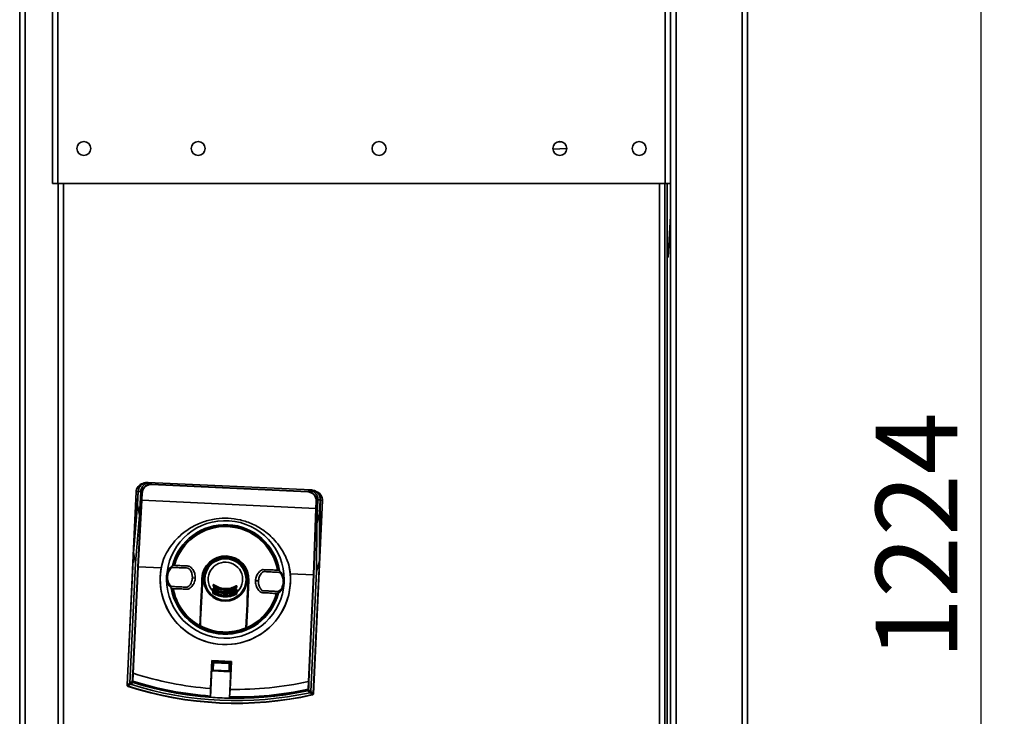
# Paper-space layout 'Blatt3' of a CAD drawing. Units: millimetres. Extents: x 0 to 4200, y 0 to 2970.
# Drawn here: x 2035 to 2457, y 1584 to 1882 of the extents above; entities that cross this region are included whole.
import ezdxf

# ---------------------------------------------------------------- set-up
doc = ezdxf.new("R2010")
doc.units = ezdxf.units.MM
doc.layers.add('1', color=7, linetype='Continuous')
doc.styles.add('SLDTEXTSTYLE1', font='TXT', dxfattribs={"width": 0.605})
doc.dimstyles.new('SLDDIMSTYLE1', dxfattribs={"dimtxt": 35, "dimasz": 25, "dimexe": 0, "dimexo": 0.0625, "dimgap": 8.75, "dimtad": 1, "dimdec": 0, "dimrnd": 1e-09, "dimzin": 12, "dimdsep": 46, "dimtxsty": 'SLDTEXTSTYLE1', "dimsah": 1, "dimcen": 0.09, "dimadec": 0, "dimazin": 3, "dimtfac": 1, "dimtdec": 0, "dimtofl": 0, "dimtmove": 0, "dimatfit": 3, "dimfxl": 1, "dimfrac": 2, "dimtolj": 1, "dimtzin": 12, "dimarcsym": 0})

# ---------------------------------------------------------------- blocks, each defined once
blk = doc.blocks.new('_D_4')
at = {"layer": '1', "ltscale": 10}
for p, q in [((2152.59, 2273.73), (2457.22, 2273.73)), ((2447.22, 2273.73), (2447.22, 1049.73)), ((2156.64, 1049.73), (2457.22, 1049.73))]:
    blk.add_line(p, q, dxfattribs=at)
for points in [[(2447.22, 2273.73), (2443.22, 2248.73), (2451.22, 2248.73)], [(2447.22, 1049.73), (2451.22, 1074.73), (2443.22, 1074.73)]]:
    blk.add_solid(points, dxfattribs=at)
at = {"layer": '1', "ltscale": 10, "insert": (2402.1, 1608.25), "char_height": 35, "attachment_point": 1, "rotation": 90, "style": 'SLDTEXTSTYLE1'}
blk.add_mtext('1224', dxfattribs=at)

psp = doc.layouts.new('Blatt3')

# ---------------------------------------------------------------- linework, layer by layer
at = {"color": 7, "linetype": 'Continuous', "lineweight": 35, "ltscale": 10}
for p, q in [((2049.22, 2044.28), (2049.22, 1812.29)), ((2051.52, 2044.99), (2051.52, 1812.29)), ((2311.92, 1812.29), (2311.92, 2044.99)), ((2314.22, 1812.29), (2314.22, 2044.28)), ((2314.22, 2043.9), (2314.22, 1252.3)), ((2316.52, 2045.08), (2316.52, 1251.5)), ((2344.92, 2045.08), (2344.92, 1251.5)), ((2347.22, 2044.99), (2347.22, 1251.59)), ((2035.22, 1290.79), (2035.22, 2021.99)), ((2037.52, 1290.79), (2037.52, 2021.99)), ((2269.72, 1827.29), (2263.74, 1827)), ((2265.97, 1830.2), (2267.57, 1830.17)), ((2051.52, 1812.29), (2049.22, 1812.29)), ((2051.52, 1812.29), (2311.92, 1812.29)), ((2051.72, 1812.29), (2051.72, 1362.29)), ((2311.72, 1362.29), (2311.72, 1812.29)), ((2314.22, 1812.29), (2311.92, 1812.29)), ((2312.72, 1812.29), (2312.72, 1362.29)), ((2314.22, 1798.26), (2313.21, 1780.66)), ((2312.72, 1780.65), (2313.21, 1780.66)), ((2090.13, 1684.23), (2090.23, 1684.12)), ((2090.13, 1684.23), (2160.35, 1680.95)), ((2090.23, 1684.12), (2091.23, 1684.07)), ((2091.23, 1684.07), (2091.76, 1683.49)), ((2083.95, 1655.93), (2085.08, 1680.11)), ((2085.95, 1680.42), (2085.77, 1676.42)), ((2085.78, 1674.6), (2086.05, 1680.31)), ((2086.05, 1680.31), (2085.95, 1680.42)), ((2087.09, 1680.27), (2086.05, 1680.31)), ((2087.08, 1680.23), (2086.61, 1670.12)), ((2087.09, 1680.27), (2087.08, 1680.23)), ((2087.58, 1679.68), (2087.08, 1680.23)), ((2087.44, 1676.58), (2087.58, 1679.68)), ((2087.78, 1679.67), (2087.58, 1679.68)), ((2087.78, 1679.67), (2087.64, 1676.54)), ((2091.75, 1683.29), (2091.76, 1683.49)), ((2158.65, 1680.17), (2091.75, 1683.29)), ((2091.76, 1683.49), (2158.66, 1680.37)), ((2158.65, 1680.17), (2158.66, 1680.37)), ((2158.66, 1680.37), (2159.24, 1680.9)), ((2159.24, 1680.9), (2160.24, 1680.85)), ((2160.24, 1680.85), (2160.35, 1680.95)), ((2085.77, 1676.42), (2083.95, 1655.93)), ((2085.8, 1648.08), (2087.44, 1676.58)), ((2087.64, 1676.54), (2085.99, 1648.04)), ((2087.64, 1676.54), (2162.12, 1673.06)), ((2087.64, 1676.54), (2087.64, 1676.54)), ((2162.12, 1673.06), (2162.26, 1676.2)), ((2162.26, 1676.2), (2162.46, 1676.19)), ((2162.46, 1676.19), (2162.32, 1673.08)), ((2163.01, 1676.69), (2162.46, 1676.19)), ((2162.54, 1666.59), (2163.01, 1676.69)), ((2163.01, 1676.72), (2163.01, 1676.69)), ((2163.01, 1676.72), (2164.05, 1676.68)), ((2163.01, 1676.69), (2163.01, 1676.72)), ((2164.05, 1676.68), (2163.78, 1670.98)), ((2163.87, 1652.2), (2164.99, 1676.38)), ((2163.97, 1672.78), (2164.16, 1676.77)), ((2164.16, 1676.77), (2164.05, 1676.68)), ((2083.98, 1654.15), (2085.78, 1674.6)), ((2086.61, 1670.12), (2085.78, 1674.6)), ((2161.1, 1644.53), (2162.12, 1673.06)), ((2162.32, 1673.08), (2161.3, 1644.56)), ((2162.12, 1673.06), (2162.12, 1673.06)), ((2163.87, 1652.2), (2163.97, 1672.78)), ((2086.61, 1670.12), (2084.8, 1649.66)), ((2163.78, 1670.98), (2162.54, 1666.59)), ((2163.78, 1670.98), (2163.68, 1650.43)), ((2162.44, 1646.04), (2162.54, 1666.59)), ((2083.95, 1655.93), (2081.22, 1597.36)), ((2083.98, 1654.15), (2081.33, 1597.44)), ((2083.98, 1654.15), (2084.8, 1649.66)), ((2095.89, 1647.58), (2096.87, 1651.36)), ((2161.03, 1593.72), (2163.68, 1650.43)), ((2161.14, 1593.63), (2163.87, 1652.2)), ((2162.44, 1646.04), (2163.68, 1650.43)), ((2084.8, 1649.66), (2082.4, 1598.18)), ((2083.67, 1602.42), (2085.8, 1648.08)), ((2085.99, 1648.04), (2083.86, 1602.39)), ((2085.99, 1648.04), (2085.99, 1648.04)), ((2085.99, 1648.04), (2095.89, 1647.58)), ((2101.55, 1648.67), (2101.19, 1648.74)), ((2146.03, 1646.65), (2145.68, 1646.61)), ((2150.58, 1648.85), (2151.21, 1645)), ((2160.04, 1594.56), (2162.44, 1646.04)), ((2098.21, 1643.81), (2098.13, 1643.81)), ((2098.21, 1643.81), (2098.52, 1643.79)), ((2098.52, 1643.79), (2098.54, 1643.79)), ((2109.28, 1643.29), (2109.24, 1643.29)), ((2109.28, 1643.29), (2110.47, 1643.24)), ((2112.42, 1622.4), (2113.39, 1643.1)), ((2112.52, 1622.42), (2113.49, 1643.1)), ((2113.34, 1643.1), (2113.39, 1643.1)), ((2113.54, 1643.09), (2113.49, 1643.1)), ((2113.54, 1643.09), (2113.63, 1643.09)), ((2133.27, 1642.17), (2132.3, 1621.5)), ((2133.37, 1642.17), (2132.4, 1621.47)), ((2133.13, 1642.18), (2133.22, 1642.18)), ((2133.22, 1642.18), (2133.27, 1642.17)), ((2133.42, 1642.17), (2133.37, 1642.17)), ((2136.28, 1642.03), (2137.47, 1641.98)), ((2137.52, 1641.97), (2137.47, 1641.98)), ((2151.21, 1645), (2161.1, 1644.53)), ((2158.97, 1598.89), (2161.1, 1644.53)), ((2161.3, 1644.56), (2159.17, 1598.9)), ((2161.1, 1644.53), (2161.1, 1644.53)), ((2100.72, 1638.62), (2101.08, 1638.65)), ((2118.07, 1638.36), (2118.08, 1638.71)), ((2118.14, 1639.84), (2118.15, 1640.2)), ((2118.17, 1638.36), (2118.19, 1638.71)), ((2118.24, 1639.84), (2118.26, 1640.2)), ((2118.3, 1638.71), (2118.28, 1638.36)), ((2118.36, 1640.2), (2118.35, 1639.84)), ((2128.06, 1637.9), (2128.07, 1638.25)), ((2128.12, 1639.39), (2128.14, 1639.74)), ((2128.18, 1638.24), (2128.16, 1637.89)), ((2128.25, 1639.73), (2128.23, 1639.38)), ((2128.28, 1638.23), (2128.27, 1637.88)), ((2128.35, 1639.73), (2128.34, 1639.37)), ((2148.23, 1641.48), (2148.22, 1641.48)), ((2148.54, 1641.46), (2148.23, 1641.48)), ((2148.54, 1641.46), (2148.62, 1641.46)), ((2118.1, 1636.88), (2118.12, 1637.23)), ((2118.23, 1637.23), (2118.21, 1636.89)), ((2127.99, 1636.43), (2128, 1636.77)), ((2128.11, 1636.76), (2128.09, 1636.42)), ((2145.21, 1636.6), (2145.56, 1636.53)), ((2117.55, 1607.92), (2117, 1595.91)), ((2125.94, 1607.53), (2117.55, 1607.92)), ((2117.67, 1607.65), (2117.55, 1607.92)), ((2116.95, 1592.15), (2117.67, 1607.65)), ((2125.8, 1607.27), (2117.67, 1607.65)), ((2117.81, 1603.61), (2117.97, 1607.09)), ((2117.81, 1603.61), (2117.86, 1603.66)), ((2117.86, 1603.66), (2117.87, 1603.67)), ((2117.87, 1603.67), (2118.02, 1607.03)), ((2117.87, 1603.67), (2118.19, 1603.96)), ((2118.02, 1607.04), (2117.97, 1607.09)), ((2118.02, 1607.03), (2118.02, 1607.04)), ((2118.32, 1606.7), (2118.02, 1607.03)), ((2118.39, 1603.74), (2118.06, 1603.45)), ((2118.18, 1607.28), (2118.23, 1607.23)), ((2118.18, 1607.28), (2125.26, 1606.95)), ((2118.32, 1606.7), (2118.19, 1603.96)), ((2118.23, 1607.23), (2118.24, 1607.23)), ((2118.24, 1607.23), (2118.54, 1606.9)), ((2118.24, 1607.23), (2125.2, 1606.9)), ((2118.39, 1603.74), (2124.73, 1603.45)), ((2124.87, 1606.61), (2118.54, 1606.9)), ((2124.87, 1606.61), (2125.2, 1606.9)), ((2124.94, 1603.65), (2125.07, 1606.39)), ((2124.94, 1603.65), (2125.24, 1603.32)), ((2125.4, 1606.68), (2125.07, 1606.39)), ((2125.8, 1607.27), (2125.08, 1591.77)), ((2125.2, 1606.9), (2125.21, 1606.9)), ((2125.21, 1606.9), (2125.26, 1606.95)), ((2125.4, 1606.68), (2125.24, 1603.32)), ((2125.45, 1606.74), (2125.29, 1603.26)), ((2125.38, 1595.52), (2125.94, 1607.53)), ((2125.45, 1606.74), (2125.4, 1606.69)), ((2125.4, 1606.69), (2125.4, 1606.68)), ((2125.8, 1607.27), (2125.94, 1607.53)), ((2083.85, 1602.39), (2083.65, 1599.06)), ((2083.86, 1602.39), (2083.85, 1602.39)), ((2118.06, 1603.45), (2118, 1603.4)), ((2125.08, 1603.07), (2118, 1603.4)), ((2118.06, 1603.45), (2118.06, 1603.45)), ((2125.02, 1603.12), (2118.06, 1603.45)), ((2125.02, 1603.12), (2124.73, 1603.45)), ((2125.03, 1603.12), (2125.02, 1603.12)), ((2125.08, 1603.07), (2125.03, 1603.12)), ((2125.24, 1603.32), (2125.24, 1603.31)), ((2125.24, 1603.31), (2125.29, 1603.26)), ((2081.22, 1597.36), (2081.33, 1597.44)), ((2081.68, 1596.94), (2081.57, 1596.86)), ((2083.8, 1598.41), (2083.82, 1598.48)), ((2117, 1595.91), (2116.94, 1592.66)), ((2125.13, 1592.28), (2125.38, 1595.52)), ((2158.88, 1595.55), (2158.98, 1598.89)), ((2158.98, 1598.89), (2158.97, 1598.89)), ((2116.94, 1592.66), (2116.95, 1592.16)), ((2116.95, 1592.16), (2116.95, 1592.15)), ((2125.08, 1591.78), (2125.13, 1592.28)), ((2125.08, 1591.77), (2125.08, 1591.78)), ((2158.67, 1594.92), (2158.65, 1594.99)), ((2160.75, 1593.17), (2160.64, 1593.25)), ((2161.03, 1593.72), (2161.14, 1593.63))]:
    psp.add_line(p, q, dxfattribs=at)
at = {"color": 1, "linetype": 'Continuous', "lineweight": 35, "ltscale": 10}
for p, q in [((2054.02, 1812.29), (2054.02, 1362.29)), ((2309.42, 1362.29), (2309.42, 1812.29)), ((2085.95, 1680.28), (2085.08, 1680.11)), ((2164.15, 1676.64), (2164.99, 1676.38))]:
    psp.add_line(p, q, dxfattribs=at)
at = {"color": 7, "linetype": 'Continuous', "lineweight": 35, "ltscale": 10, "flags": 128}
for points in [[(2113.34, 1643.1), (2113.22, 1640.55), (2113.1, 1638), (2112.99, 1635.46), (2112.87, 1632.91), (2112.76, 1630.38), (2112.65, 1627.85), (2112.53, 1625.32), (2112.42, 1622.81)], [(2112.56, 1622.83), (2112.68, 1625.34), (2112.81, 1627.86), (2112.93, 1630.39), (2113.05, 1632.92), (2113.18, 1635.46), (2113.3, 1638), (2113.42, 1640.55), (2113.54, 1643.09)], [(2113.63, 1643.09), (2113.51, 1640.54), (2113.39, 1637.99), (2113.27, 1635.45), (2113.14, 1632.91), (2113.02, 1630.37), (2112.9, 1627.84), (2112.77, 1625.32), (2112.65, 1622.81)], [(2132.21, 1621.9), (2132.32, 1624.41), (2132.43, 1626.93), (2132.55, 1629.46), (2132.66, 1632), (2132.78, 1634.54), (2132.89, 1637.08), (2133.01, 1639.63), (2133.13, 1642.18)], [(2133.22, 1642.18), (2133.1, 1639.63), (2132.98, 1637.08), (2132.87, 1634.54), (2132.75, 1632), (2132.64, 1629.47), (2132.53, 1626.94), (2132.42, 1624.42), (2132.31, 1621.91)], [(2132.44, 1621.87), (2132.56, 1624.39), (2132.69, 1626.91), (2132.81, 1629.44), (2132.93, 1631.98), (2133.05, 1634.52), (2133.18, 1637.07), (2133.3, 1639.62), (2133.42, 1642.17)], [(2112.42, 1622.4), (2112.42, 1622.45), (2112.42, 1622.5), (2112.42, 1622.55), (2112.42, 1622.6), (2112.42, 1622.65), (2112.42, 1622.71), (2112.42, 1622.76), (2112.42, 1622.81)], [(2132.4, 1621.47), (2132.41, 1621.52), (2132.41, 1621.57), (2132.41, 1621.62), (2132.42, 1621.67), (2132.42, 1621.72), (2132.43, 1621.77), (2132.43, 1621.82), (2132.44, 1621.87)], [(2082.4, 1598.18), (2082.99, 1598.59), (2083.46, 1598.92)], [(2083.8, 1598.41), (2083.21, 1598), (2082.75, 1597.68)], [(2083.47, 1599.16), (2083.48, 1599.14), (2083.49, 1599.12), (2083.5, 1599.11), (2083.52, 1599.1), (2083.55, 1599.08), (2083.58, 1599.07), (2083.61, 1599.06), (2083.65, 1599.06)], [(2159.06, 1595.63), (2159.06, 1595.62), (2159.04, 1595.6), (2159.03, 1595.59), (2159.01, 1595.58), (2158.98, 1595.57), (2158.95, 1595.56), (2158.92, 1595.55), (2158.88, 1595.55)], [(2159.05, 1595.39), (2159.6, 1594.93), (2160.04, 1594.56)], [(2159.64, 1594.09), (2159.1, 1594.56), (2158.67, 1594.92)]]:
    psp.add_lwpolyline(points, dxfattribs=at)
at = {"color": 7, "linetype": 'Continuous', "lineweight": 35, "ltscale": 100}
for centre, radius in [((2062.72, 1827.29), 3), ((2111.72, 1827.29), 3), ((2189.22, 1827.29), 3), ((2266.72, 1827.29), 3), ((2300.72, 1827.29), 3), ((2123.38, 1642.63), 9.3), ((2123.38, 1642.63), 8.86)]:
    psp.add_circle(centre, radius, dxfattribs=at)
for centre, radius, start, end in [((2089.08, 1679.92), 4, 104.3333, 177.3299), ((2161, 1676.57), 4, 357.3299, 70.3362), ((2123.38, 1642.63), 25.18, 359.5719, 172.8817), ((2123.38, 1642.63), 23.48, 9.2527, 165.5416), ((2123.38, 1642.63), 23.01, 10.0571, 164.6027), ((2123.38, 1642.63), 22.65, 10.1202, 164.5396), ((2123.38, 1642.63), 27.91, 161.7833, 12.8765), ((2123.38, 1642.63), 10.05, 357.3299, 177.3299), ((2123.38, 1642.63), 10, 357.3299, 177.3299), ((2123.38, 1642.63), 9.9, 357.3299, 177.3299), ((2123.38, 1642.63), 9.85, 357.3299, 177.3299), ((2123.38, 1642.63), 9.76, 357.3299, 177.3299), ((2123.38, 1642.63), 7.39, 309.6657, 224.9941), ((2123.38, 1642.63), 27.93, 169.8092, 4.8506), ((2123.38, 1642.63), 25.18, 179.9434, 357.3299), ((2123.38, 1642.63), 23.48, 189.1314, 345.6915), ((2123.38, 1642.63), 23.01, 190.0571, 241.569), ((2123.38, 1642.63), 22.65, 190.1202, 241.0836), ((2118.12, 1638.84), 0.485, 264.0579, 276.6808), ((2118.13, 1639.23), 0.525, 264.3064, 275.9615), ((2118.2, 1640.56), 0.718, 265.1206, 273.6188), ((2118.22, 1641.01), 0.814, 265.3792, 272.8785), ((2118.43, 1637.48), 0.292, 194.2479, 213.2246), ((2119.13, 1637.58), 1.15, 142.8341, 148.2381), ((2118.27, 1638.35), 0.1, 177.3299, 236.8144), ((2118.23, 1637.89), 0.474, 83.9902, 96.8872), ((2118.29, 1638.7), 0.1, 55.7246, 177.3299), ((2118.24, 1638.2), 0.513, 84.2436, 96.1523), ((2118.95, 1639.2), 0.866, 139.7272, 146.7934), ((2117.32, 1638.95), 1.12, 322.7464, 328.2685), ((2118.34, 1639.84), 0.1, 177.3299, 234.9508), ((2118.29, 1639.14), 0.702, 85.0742, 93.7584), ((2118.36, 1640.2), 0.1, 53.7106, 177.3299), ((2118.3, 1639.41), 0.795, 85.3382, 93.0018), ((2119.34, 1636.71), 1.22, 146.4879, 150.7791), ((2117.64, 1640.31), 0.847, 319.6113, 326.8322), ((2117.58, 1639.22), 0.879, 324.2996, 330.3146), ((2119.13, 1638.34), 0.904, 144.3285, 150.2044), ((2117.82, 1640.62), 0.689, 321.8465, 329.6431), ((2119.03, 1639.92), 0.708, 141.884, 149.5028), ((2127.21, 1637.96), 0.904, 24.4554, 30.3313), ((2128.08, 1638.25), 0.1, 357.3299, 118.9352), ((2128.83, 1638.7), 0.879, 204.3452, 210.3602), ((2127.46, 1639.52), 0.708, 25.157, 32.7758), ((2129.06, 1638.4), 1.12, 206.3913, 211.9134), ((2128.06, 1637.43), 0.474, 77.7725, 90.6696), ((2128.08, 1637.74), 0.513, 78.5075, 90.4162), ((2128.15, 1639.74), 0.1, 357.3299, 120.9492), ((2128.72, 1640.12), 0.689, 205.0166, 212.8133), ((2128.06, 1637.9), 0.1, 297.8454, 357.3299), ((2127.13, 1637.2), 1.15, 26.4217, 31.8256), ((2128.87, 1639.78), 0.847, 207.8275, 215.0485), ((2128.12, 1638.68), 0.702, 80.9014, 89.5856), ((2128.13, 1638.95), 0.795, 81.658, 89.3216), ((2128.26, 1638.37), 0.485, 257.979, 270.6019), ((2128.13, 1639.38), 0.1, 299.709, 357.3299), ((2127.47, 1638.8), 0.866, 27.8664, 34.9326), ((2128.28, 1638.76), 0.525, 258.6983, 270.3534), ((2128.34, 1640.09), 0.718, 261.041, 269.5392), ((2128.36, 1640.54), 0.814, 261.7813, 269.2805), ((2118.02, 1637), 0.144, 253.5755, 305.0067), ((2118.05, 1637.42), 0.205, 258.6972, 291.3134), ((2118.55, 1636.44), 0.53, 138.2751, 153.1231), ((2118.17, 1636.53), 0.36, 82.9405, 99.9635), ((2118.2, 1636.88), 0.1, 177.3299, 238.4642), ((2118.22, 1637.22), 0.1, 57.4977, 177.3299), ((2118.18, 1636.85), 0.381, 83.1826, 99.2491), ((2116.85, 1637.69), 1.57, 325.5312, 329.5277), ((2117.24, 1637.88), 1.18, 326.4668, 330.861), ((2126.85, 1636.36), 1.22, 23.8807, 28.1719), ((2128.01, 1636.77), 0.1, 357.3299, 117.1621), ((2129.05, 1637.33), 1.18, 203.7988, 208.1929), ((2129.41, 1637.1), 1.57, 205.132, 209.1286), ((2128, 1636.07), 0.36, 74.6963, 91.7193), ((2128.01, 1636.39), 0.381, 75.4106, 91.4772), ((2127.99, 1636.42), 0.1, 296.1956, 357.3299), ((2127.61, 1636.02), 0.53, 21.5366, 36.3847), ((2127.82, 1637.04), 0.292, 321.4352, 340.4119), ((2128.19, 1636.53), 0.144, 229.6531, 281.0843), ((2128.2, 1636.95), 0.205, 243.3464, 275.9626), ((2123.38, 1642.63), 23.01, 293.0908, 344.6027), ((2123.38, 1642.63), 22.65, 293.5762, 344.5396), ((2123.38, 1642.63), 23.01, 241.569, 242.0085), ((2112.65, 1622.75), 0.0937, 178.8574, 245.7866), ((2112.64, 1622.95), 0.145, 237.5531, 275.1047), ((2123.38, 1642.63), 23.01, 242.0085, 292.6513), ((2123.38, 1642.63), 22.69, 241.6681, 292.9917), ((2123.38, 1642.63), 22.54, 241.5805, 293.0793), ((2132.24, 1622.04), 0.145, 259.5551, 297.1067), ((2132.21, 1621.84), 0.0937, 288.8732, 355.8024), ((2123.38, 1642.63), 23.01, 292.6513, 293.0908), ((2127.9, 1739.53), 144.03, 252.1994, 265.6594), ((1802.55, 2000.28), 489.9, 304.6842, 304.8368), ((2081.72, 1597.34), 0.5, 241.4948, 252.01), ((2081.9, 1597.46), 0.7, 233.4807, 252.0611), ((2127.9, 1739.53), 150, 252.0095, 282.6502), ((1801.76, 2002.8), 493.02, 304.5928, 304.7446), ((2127.9, 1739.53), 149.9, 252.0402, 282.6196), ((2127.9, 1739.53), 150.03, 252.0599, 282.5999), ((2127.9, 1739.53), 148.86, 252.3454, 282.3144), ((2039.62, 1601.97), 43.94, 356.0168, 356.3296), ((2083.62, 1598.97), 0.168, 197.9126, 272.0329), ((2031.81, 1603.35), 52.02, 354.9831, 355.2691), ((2127.9, 1739.53), 147.27, 252.5149, 265.7352), ((2127.9, 1739.53), 147.85, 252.6478, 282.012), ((2127.9, 1739.53), 147.78, 252.6478, 265.7523), ((2127.9, 1739.53), 147.27, 268.9246, 282.1449), ((2127.9, 1739.53), 144.03, 269.0004, 282.4604), ((2210.89, 1595), 52.02, 179.3906, 179.6766), ((2158.9, 1595.46), 0.168, 262.6269, 336.7472), ((2202.98, 1594.35), 43.94, 178.3302, 178.6429), ((2127.9, 1739.53), 147.79, 265.7528, 268.907), ((2127.9, 1739.53), 147.78, 268.9075, 282.012), ((2477.12, 1971.3), 493.02, 229.9152, 230.067), ((2476.1, 1968.87), 489.9, 229.823, 229.9756), ((2160.47, 1593.8), 0.7, 282.5987, 301.179), ((2160.64, 1593.66), 0.5, 282.6498, 293.165)]:
    psp.add_arc(centre, radius, start, end, dxfattribs=at)
at = {"color": 7, "linetype": 'Continuous', "lineweight": 35, "ltscale": 10}
for points, knots in [([(2085.95, 1680.42), (2086.04, 1680.96), (2086.22, 1682), (2087.2, 1683.25), (2088.53, 1684.11), (2089.58, 1684.19), (2090.13, 1684.23)], [0, 0, 0, 0, 0.259932, 0.5, 0.740068, 1, 1, 1, 1]), ([(2086.05, 1680.31), (2086.12, 1680.76), (2086.25, 1681.66), (2086.99, 1682.82), (2088.05, 1683.68), (2089.19, 1684.1), (2089.94, 1684.11), (2090.23, 1684.12)], [0, 0, 0, 0, 0.214952, 0.429824, 0.644441, 0.859214, 1, 1, 1, 1]), ([(2091.23, 1684.07), (2090.97, 1684.07), (2090.25, 1684.06), (2089.16, 1683.66), (2088.07, 1682.82), (2087.3, 1681.64), (2087.16, 1680.72), (2087.09, 1680.27)], [0, 0, 0, 0, 0.12378, 0.341327, 0.562397, 0.785738, 1, 1, 1, 1]), ([(2087.58, 1679.68), (2087.67, 1680.2), (2087.84, 1681.24), (2088.82, 1682.52), (2090.18, 1683.38), (2091.24, 1683.45), (2091.76, 1683.49)], [0, 0, 0, 0, 0.2500348, 0.5, 0.7499652, 1, 1, 1, 1]), ([(2091.75, 1683.29), (2091.49, 1683.28), (2090.97, 1683.28), (2090.01, 1683.01), (2088.96, 1682.37), (2088.22, 1681.38), (2087.87, 1680.45), (2087.81, 1679.93), (2087.78, 1679.67)], [0, 0, 0, 0, 0.131676, 0.260583, 0.5, 0.739417, 0.868324, 1, 1, 1, 1]), ([(2162.26, 1676.2), (2162.26, 1676.46), (2162.25, 1676.98), (2161.99, 1677.94), (2161.35, 1679), (2160.36, 1679.73), (2159.42, 1680.09), (2158.91, 1680.14), (2158.65, 1680.17)], [0, 0, 0, 0, 0.131676, 0.260583, 0.5, 0.739417, 0.868324, 1, 1, 1, 1]), ([(2158.66, 1680.37), (2159.18, 1680.28), (2160.22, 1680.11), (2161.49, 1679.13), (2162.36, 1677.77), (2162.43, 1676.71), (2162.46, 1676.19)], [0, 0, 0, 0, 0.2500348, 0.5, 0.7499652, 1, 1, 1, 1]), ([(2159.24, 1680.9), (2159.5, 1680.87), (2160.21, 1680.8), (2161.26, 1680.31), (2162.26, 1679.37), (2162.87, 1678.19), (2163.02, 1677.26), (2163.01, 1676.8), (2163.01, 1676.72)], [0, 0, 0, 0, 0.12234, 0.339059, 0.559494, 0.782674, 0.96465, 1, 1, 1, 1]), ([(2160.24, 1680.85), (2160.69, 1680.79), (2161.58, 1680.66), (2162.75, 1679.91), (2163.6, 1678.86), (2164.03, 1677.71), (2164.04, 1676.97), (2164.05, 1676.68)], [0, 0, 0, 0, 0.2149263, 0.4298369, 0.6443984, 0.8591994, 1, 1, 1, 1]), ([(2160.35, 1680.95), (2160.89, 1680.86), (2161.93, 1680.69), (2163.18, 1679.71), (2164.04, 1678.37), (2164.12, 1677.32), (2164.16, 1676.77)], [0, 0, 0, 0, 0.259932, 0.5, 0.740068, 1, 1, 1, 1]), ([(2087.64, 1676.54), (2087.61, 1676.54), (2087.56, 1676.54), (2087.5, 1676.55), (2087.45, 1676.56), (2087.44, 1676.57), (2087.44, 1676.58)], [0, 0, 0, 0, 0.234292, 0.486894, 0.753201, 1, 1, 1, 1]), ([(2162.12, 1673.06), (2162.14, 1673.06), (2162.19, 1673.06), (2162.26, 1673.06), (2162.31, 1673.07), (2162.32, 1673.08), (2162.32, 1673.08)], [0, 0, 0, 0, 0.234292, 0.486894, 0.753201, 1, 1, 1, 1]), ([(2096.87, 1651.36), (2097.44, 1652.57), (2098.61, 1655.02), (2101, 1658.38), (2104.25, 1661.82), (2108.53, 1665), (2113.8, 1667.44), (2119.22, 1668.74), (2124.61, 1668.98), (2129.94, 1668.24), (2135.23, 1666.44), (2140.24, 1663.52), (2144.21, 1659.96), (2147.12, 1656.23), (2149.19, 1652.66), (2150.12, 1650.12), (2150.58, 1648.85)], [0, 0, 0, 0, 0.059195, 0.119255, 0.17952, 0.264689, 0.347278, 0.425999, 0.5, 0.574001, 0.652722, 0.735311, 0.82048, 0.880745, 0.940805, 1, 1, 1, 1]), ([(2085.8, 1648.08), (2085.8, 1648.07), (2085.81, 1648.06), (2085.85, 1648.05), (2085.92, 1648.04), (2085.97, 1648.04), (2085.99, 1648.04)], [0, 0, 0, 0, 0.246799, 0.513106, 0.765708, 1, 1, 1, 1]), ([(2098.13, 1643.81), (2098.23, 1644.49), (2098.42, 1645.86), (2099.43, 1647.42), (2100.42, 1648.34), (2101.01, 1648.65), (2101.19, 1648.74)], [0, 0, 0, 0, 0.336847, 0.6739021, 0.8952411, 1, 1, 1, 1]), ([(2109.24, 1643.29), (2109.21, 1643.85), (2109.15, 1645.06), (2108.51, 1646.56), (2107.38, 1647.64), (2106.18, 1647.51), (2105.11, 1647.6), (2104.08, 1647.63), (2103.04, 1647.7), (2101.97, 1647.71), (2100.78, 1647.95), (2099.56, 1646.98), (2098.79, 1645.55), (2098.61, 1644.34), (2098.54, 1643.79)], [0, 0, 0, 0, 0.101926, 0.224905, 0.29771, 0.370199, 0.436632, 0.5, 0.563368, 0.629801, 0.70229, 0.775096, 0.898075, 1, 1, 1, 1]), ([(2110.47, 1643.24), (2110.44, 1643.89), (2110.37, 1645.21), (2109.6, 1646.74), (2108.79, 1647.64), (2108.28, 1648.13), (2107.41, 1648.45), (2105.91, 1648.34), (2103.83, 1648.55), (2102.31, 1648.63), (2101.55, 1648.67)], [0, 0, 0, 0, 0.157832, 0.315668, 0.402853, 0.452193, 0.486986, 0.625141, 0.81253, 1, 1, 1, 1]), ([(2145.68, 1646.61), (2144.86, 1646.64), (2143.24, 1646.7), (2141.21, 1646.74), (2139.87, 1646.84), (2139.17, 1646.81), (2138.37, 1646.33), (2137.37, 1645.33), (2136.49, 1643.72), (2136.35, 1642.56), (2136.28, 1642.03)], [0, 0, 0, 0, 0.201713, 0.397857, 0.49649, 0.531451, 0.566552, 0.719641, 0.872618, 1, 1, 1, 1]), ([(2148.22, 1641.48), (2148.19, 1642.03), (2148.13, 1643.24), (2147.49, 1644.75), (2146.37, 1645.82), (2145.17, 1645.69), (2144.1, 1645.78), (2143.06, 1645.81), (2142.02, 1645.88), (2140.95, 1645.89), (2139.77, 1646.13), (2138.55, 1645.16), (2137.77, 1643.73), (2137.6, 1642.52), (2137.52, 1641.97)], [0, 0, 0, 0, 0.101925, 0.224903, 0.29771, 0.370199, 0.436631, 0.5, 0.563368, 0.6298, 0.702289, 0.775095, 0.898074, 1, 1, 1, 1]), ([(2148.62, 1641.46), (2148.59, 1642.14), (2148.52, 1643.52), (2147.67, 1645.17), (2146.76, 1646.18), (2146.21, 1646.54), (2146.03, 1646.65)], [0, 0, 0, 0, 0.336847, 0.673902, 0.895241, 1, 1, 1, 1]), ([(2098.13, 1643.81), (2098.16, 1643.12), (2098.23, 1641.75), (2099.09, 1640.1), (2099.99, 1639.09), (2100.54, 1638.73), (2100.72, 1638.62)], [0, 0, 0, 0, 0.336847, 0.673902, 0.895241, 1, 1, 1, 1]), ([(2098.54, 1643.79), (2098.56, 1643.24), (2098.62, 1642.02), (2099.26, 1640.52), (2100.39, 1639.44), (2101.59, 1639.58), (2102.66, 1639.48), (2103.69, 1639.45), (2104.73, 1639.39), (2105.8, 1639.38), (2106.99, 1639.14), (2108.21, 1640.11), (2108.98, 1641.54), (2109.16, 1642.75), (2109.24, 1643.29)], [0, 0, 0, 0, 0.101925, 0.224903, 0.29771, 0.370199, 0.436631, 0.5, 0.563368, 0.6298, 0.702289, 0.775095, 0.898074, 1, 1, 1, 1]), ([(2101.08, 1638.65), (2101.9, 1638.63), (2103.51, 1638.57), (2105.54, 1638.53), (2106.88, 1638.43), (2107.58, 1638.46), (2108.39, 1638.94), (2109.39, 1639.94), (2110.26, 1641.55), (2110.41, 1642.71), (2110.47, 1643.24)], [0, 0, 0, 0, 0.201713, 0.397857, 0.49649, 0.531451, 0.566552, 0.719641, 0.872618, 1, 1, 1, 1]), ([(2136.28, 1642.03), (2136.32, 1641.38), (2136.38, 1640.06), (2137.15, 1638.52), (2137.96, 1637.63), (2138.48, 1637.13), (2139.35, 1636.82), (2140.85, 1636.93), (2142.93, 1636.72), (2144.45, 1636.64), (2145.21, 1636.6)], [0, 0, 0, 0, 0.1578317, 0.3156677, 0.4028526, 0.4521932, 0.486986, 0.6251406, 0.8125303, 1, 1, 1, 1]), ([(2137.52, 1641.97), (2137.55, 1641.42), (2137.61, 1640.21), (2138.25, 1638.71), (2139.37, 1637.63), (2140.57, 1637.76), (2141.64, 1637.67), (2142.68, 1637.64), (2143.72, 1637.57), (2144.79, 1637.56), (2145.97, 1637.32), (2147.19, 1638.29), (2147.97, 1639.72), (2148.14, 1640.93), (2148.22, 1641.48)], [0, 0, 0, 0, 0.101926, 0.224905, 0.29771, 0.370199, 0.436632, 0.5, 0.563368, 0.629801, 0.70229, 0.775096, 0.898075, 1, 1, 1, 1]), ([(2161.1, 1644.53), (2161.13, 1644.53), (2161.18, 1644.53), (2161.24, 1644.54), (2161.29, 1644.54), (2161.3, 1644.55), (2161.3, 1644.56)], [0, 0, 0, 0, 0.234292, 0.486894, 0.753201, 1, 1, 1, 1]), ([(2118.01, 1637.22), (2118.01, 1637.24), (2118.01, 1637.28), (2118.05, 1637.33), (2118.09, 1637.38), (2118.13, 1637.4), (2118.15, 1637.41)], [0, 0, 0, 0, 0.246837, 0.49922, 0.753026, 1, 1, 1, 1]), ([(2118.16, 1638.18), (2118.14, 1638.19), (2118.11, 1638.21), (2118.09, 1638.26), (2118.07, 1638.31), (2118.07, 1638.34), (2118.07, 1638.36)], [0, 0, 0, 0, 0.26358, 0.511129, 0.747972, 1, 1, 1, 1]), ([(2118.08, 1638.71), (2118.08, 1638.73), (2118.09, 1638.76), (2118.12, 1638.82), (2118.19, 1638.88), (2118.28, 1638.9), (2118.35, 1638.89), (2118.38, 1638.87), (2118.4, 1638.86)], [0, 0, 0, 0, 0.126035, 0.251729, 0.49993, 0.748156, 0.87366, 1, 1, 1, 1]), ([(2118.22, 1639.67), (2118.21, 1639.68), (2118.18, 1639.7), (2118.15, 1639.75), (2118.14, 1639.79), (2118.14, 1639.83), (2118.14, 1639.84)], [0, 0, 0, 0, 0.258581, 0.501578, 0.743059, 1, 1, 1, 1]), ([(2118.15, 1640.2), (2118.15, 1640.22), (2118.16, 1640.26), (2118.18, 1640.3), (2118.22, 1640.34), (2118.28, 1640.38), (2118.35, 1640.4), (2118.42, 1640.38), (2118.46, 1640.36), (2118.47, 1640.35)], [0, 0, 0, 0, 0.1257799, 0.2512282, 0.3760747, 0.5009293, 0.7484714, 0.8738657, 1, 1, 1, 1]), ([(2118.15, 1637.41), (2118.18, 1637.41), (2118.22, 1637.42), (2118.28, 1637.41), (2118.31, 1637.39), (2118.32, 1637.39)], [0, 0, 0, 0, 0.459811, 0.721517, 1, 1, 1, 1]), ([(2128.16, 1637.71), (2127.35, 1637.37), (2125.73, 1636.67), (2123.09, 1636.49), (2120.47, 1636.93), (2118.93, 1637.76), (2118.16, 1638.18)], [0, 0, 0, 0, 0.251441, 0.500723, 0.749379, 1, 1, 1, 1]), ([(2128.24, 1639.2), (2127.43, 1638.83), (2125.83, 1638.08), (2123.16, 1637.87), (2120.52, 1638.33), (2118.99, 1639.22), (2118.22, 1639.67)], [0, 0, 0, 0, 0.250432, 0.499358, 0.748926, 1, 1, 1, 1]), ([(2128.11, 1637.81), (2127.31, 1637.46), (2125.72, 1636.77), (2123.1, 1636.59), (2120.5, 1637.02), (2118.98, 1637.85), (2118.22, 1638.27)], [0, 0, 0, 0, 0.250019, 0.5, 0.749981, 1, 1, 1, 1]), ([(2128.18, 1639.3), (2127.39, 1638.92), (2125.8, 1638.18), (2123.16, 1637.98), (2120.55, 1638.43), (2119.04, 1639.31), (2118.28, 1639.76)], [0, 0, 0, 0, 0.250032, 0.5, 0.749968, 1, 1, 1, 1]), ([(2118.28, 1638.36), (2119.04, 1637.95), (2120.54, 1637.12), (2123.11, 1636.7), (2125.69, 1636.88), (2127.27, 1637.56), (2128.06, 1637.9)], [0, 0, 0, 0, 0.251356, 0.500646, 0.749452, 1, 1, 1, 1]), ([(2128.07, 1638.25), (2127.28, 1637.9), (2125.71, 1637.2), (2123.11, 1637.02), (2120.55, 1637.44), (2119.05, 1638.28), (2118.3, 1638.71)], [0, 0, 0, 0, 0.251014, 0.500294, 0.749422, 1, 1, 1, 1]), ([(2118.32, 1637.39), (2119.07, 1636.99), (2120.55, 1636.19), (2123.06, 1635.79), (2125.6, 1635.96), (2127.15, 1636.61), (2127.92, 1636.94)], [0, 0, 0, 0, 0.251474, 0.500596, 0.74929, 1, 1, 1, 1]), ([(2118.35, 1639.84), (2119.1, 1639.4), (2120.59, 1638.53), (2123.17, 1638.09), (2125.78, 1638.29), (2127.34, 1639.02), (2128.12, 1639.39)], [0, 0, 0, 0, 0.251042, 0.500624, 0.749582, 1, 1, 1, 1]), ([(2118.35, 1638.79), (2119.09, 1638.36), (2120.57, 1637.52), (2123.12, 1637.09), (2125.7, 1637.28), (2127.25, 1637.98), (2128.03, 1638.33)], [0, 0, 0, 0, 0.250021, 0.5, 0.749979, 1, 1, 1, 1]), ([(2128.14, 1639.74), (2127.36, 1639.36), (2125.8, 1638.6), (2123.18, 1638.38), (2120.59, 1638.84), (2119.11, 1639.75), (2118.36, 1640.2)], [0, 0, 0, 0, 0.250237, 0.499389, 0.749151, 1, 1, 1, 1]), ([(2118.4, 1638.86), (2119.12, 1638.45), (2120.59, 1637.61), (2123.13, 1637.21), (2125.69, 1637.37), (2127.23, 1638.07), (2127.99, 1638.42)], [0, 0, 0, 0, 0.24838, 0.500064, 0.753002, 1, 1, 1, 1]), ([(2118.42, 1640.28), (2119.15, 1639.83), (2120.62, 1638.93), (2123.18, 1638.48), (2125.78, 1638.69), (2127.32, 1639.45), (2128.1, 1639.82)], [0, 0, 0, 0, 0.250036, 0.5, 0.749964, 1, 1, 1, 1]), ([(2118.47, 1640.35), (2119.2, 1639.91), (2120.65, 1639.03), (2123.18, 1638.57), (2125.75, 1638.79), (2127.28, 1639.53), (2128.05, 1639.91)], [0, 0, 0, 0, 0.250292, 0.499262, 0.74897, 1, 1, 1, 1]), ([(2127.99, 1638.42), (2128, 1638.42), (2128.04, 1638.44), (2128.11, 1638.45), (2128.19, 1638.42), (2128.26, 1638.35), (2128.28, 1638.29), (2128.28, 1638.25), (2128.28, 1638.23)], [0, 0, 0, 0, 0.126037, 0.251722, 0.499811, 0.748138, 0.873666, 1, 1, 1, 1]), ([(2128.05, 1639.91), (2128.07, 1639.92), (2128.1, 1639.93), (2128.15, 1639.94), (2128.21, 1639.93), (2128.27, 1639.9), (2128.32, 1639.85), (2128.35, 1639.78), (2128.35, 1639.74), (2128.35, 1639.73)], [0, 0, 0, 0, 0.1257834, 0.2512169, 0.3759924, 0.5008401, 0.7484592, 0.8738665, 1, 1, 1, 1]), ([(2128.27, 1637.88), (2128.27, 1637.86), (2128.26, 1637.83), (2128.24, 1637.78), (2128.21, 1637.74), (2128.18, 1637.72), (2128.16, 1637.71)], [0, 0, 0, 0, 0.253436, 0.491578, 0.737822, 1, 1, 1, 1]), ([(2128.34, 1639.37), (2128.33, 1639.35), (2128.33, 1639.32), (2128.31, 1639.27), (2128.28, 1639.23), (2128.25, 1639.21), (2128.24, 1639.2)], [0, 0, 0, 0, 0.256751, 0.498055, 0.741228, 1, 1, 1, 1]), ([(2148.62, 1641.46), (2148.53, 1640.78), (2148.33, 1639.41), (2147.33, 1637.85), (2146.33, 1636.93), (2145.75, 1636.62), (2145.56, 1636.53)], [0, 0, 0, 0, 0.336847, 0.673902, 0.895241, 1, 1, 1, 1]), ([(2117.98, 1636.86), (2117.99, 1636.93), (2117.99, 1637.05), (2118, 1637.17), (2118.01, 1637.22)], [0, 0, 0, 0, 0.5599647, 1, 1, 1, 1]), ([(2118.07, 1636.68), (2118.06, 1636.69), (2118.03, 1636.71), (2118, 1636.76), (2117.98, 1636.81), (2117.98, 1636.85), (2117.98, 1636.86)], [0, 0, 0, 0, 0.2428, 0.496328, 0.749469, 1, 1, 1, 1]), ([(2128.1, 1636.21), (2127.29, 1635.89), (2125.67, 1635.25), (2123.03, 1635.08), (2120.42, 1635.49), (2118.86, 1636.28), (2118.07, 1636.68)], [0, 0, 0, 0, 0.250484, 0.499604, 0.749105, 1, 1, 1, 1]), ([(2128.04, 1636.33), (2127.24, 1636.01), (2125.64, 1635.36), (2123.03, 1635.2), (2120.45, 1635.6), (2118.92, 1636.4), (2118.15, 1636.79)], [0, 0, 0, 0, 0.25001, 0.5, 0.74999, 1, 1, 1, 1]), ([(2118.21, 1636.89), (2118.97, 1636.49), (2120.48, 1635.71), (2123.03, 1635.31), (2125.61, 1635.47), (2127.19, 1636.11), (2127.99, 1636.43)], [0, 0, 0, 0, 0.249572, 0.49927, 0.749707, 1, 1, 1, 1]), ([(2128, 1636.77), (2127.21, 1636.44), (2125.63, 1635.78), (2123.04, 1635.61), (2120.49, 1636.03), (2118.98, 1636.83), (2118.23, 1637.23)], [0, 0, 0, 0, 0.25141, 0.500691, 0.749394, 1, 1, 1, 1]), ([(2118.27, 1637.31), (2119.02, 1636.91), (2120.52, 1636.1), (2123.05, 1635.69), (2125.62, 1635.87), (2127.18, 1636.53), (2127.96, 1636.86)], [0, 0, 0, 0, 0.250011, 0.5, 0.749989, 1, 1, 1, 1]), ([(2127.92, 1636.94), (2127.94, 1636.94), (2127.97, 1636.96), (2128.03, 1636.96), (2128.07, 1636.95), (2128.1, 1636.94)], [0, 0, 0, 0, 0.2743, 0.532176, 1, 1, 1, 1]), ([(2128.1, 1636.94), (2128.11, 1636.93), (2128.15, 1636.91), (2128.19, 1636.86), (2128.22, 1636.8), (2128.22, 1636.76), (2128.22, 1636.74)], [0, 0, 0, 0, 0.245139, 0.499118, 0.752409, 1, 1, 1, 1]), ([(2128.21, 1636.39), (2128.21, 1636.37), (2128.21, 1636.33), (2128.18, 1636.29), (2128.15, 1636.24), (2128.12, 1636.22), (2128.1, 1636.21)], [0, 0, 0, 0, 0.252295, 0.49954, 0.75343, 1, 1, 1, 1]), ([(2128.22, 1636.74), (2128.22, 1636.68), (2128.22, 1636.56), (2128.21, 1636.44), (2128.21, 1636.39)], [0, 0, 0, 0, 0.559973, 1, 1, 1, 1]), ([(2112.52, 1622.42), (2112.53, 1622.48), (2112.54, 1622.59), (2112.55, 1622.7), (2112.55, 1622.75)], [0, 0, 0, 0, 0.56, 1, 1, 1, 1]), ([(2112.58, 1622.32), (2112.57, 1622.32), (2112.55, 1622.34), (2112.53, 1622.37), (2112.53, 1622.4), (2112.52, 1622.42)], [0, 0, 0, 0, 0.280182, 0.560767, 1, 1, 1, 1]), ([(2112.55, 1622.75), (2112.55, 1622.75), (2112.55, 1622.76), (2112.56, 1622.78), (2112.56, 1622.8), (2112.56, 1622.82), (2112.56, 1622.83)], [0, 0, 0, 0, 0.221172, 0.45408, 0.729082, 1, 1, 1, 1]), ([(2112.61, 1622.66), (2112.6, 1622.6), (2112.59, 1622.48), (2112.58, 1622.37), (2112.58, 1622.32)], [0, 0, 0, 0, 0.56, 1, 1, 1, 1]), ([(2112.65, 1622.81), (2112.64, 1622.79), (2112.63, 1622.76), (2112.62, 1622.71), (2112.61, 1622.68), (2112.61, 1622.67), (2112.61, 1622.66)], [0, 0, 0, 0, 0.2862892, 0.5481875, 0.7859619, 1, 1, 1, 1]), ([(2132.24, 1621.75), (2132.24, 1621.75), (2132.24, 1621.77), (2132.23, 1621.8), (2132.22, 1621.84), (2132.22, 1621.88), (2132.21, 1621.9)], [0, 0, 0, 0, 0.214032, 0.451804, 0.713704, 1, 1, 1, 1]), ([(2132.24, 1621.4), (2132.24, 1621.46), (2132.24, 1621.58), (2132.24, 1621.7), (2132.24, 1621.75)], [0, 0, 0, 0, 0.56, 1, 1, 1, 1]), ([(2132.3, 1621.5), (2132.3, 1621.48), (2132.3, 1621.46), (2132.28, 1621.43), (2132.26, 1621.41), (2132.25, 1621.4), (2132.24, 1621.4)], [0, 0, 0, 0, 0.280262, 0.560224, 0.780239, 1, 1, 1, 1]), ([(2132.31, 1621.91), (2132.31, 1621.9), (2132.3, 1621.88), (2132.3, 1621.86), (2132.3, 1621.84), (2132.3, 1621.83), (2132.3, 1621.83)], [0, 0, 0, 0, 0.272543, 0.54932, 0.780427, 1, 1, 1, 1]), ([(2132.3, 1621.83), (2132.3, 1621.77), (2132.3, 1621.66), (2132.3, 1621.54), (2132.3, 1621.5)], [0, 0, 0, 0, 0.56, 1, 1, 1, 1]), ([(2117.81, 1603.61), (2117.81, 1603.58), (2117.82, 1603.53), (2117.86, 1603.46), (2117.92, 1603.41), (2117.97, 1603.4), (2118, 1603.4)], [0, 0, 0, 0, 0.259932, 0.5, 0.740068, 1, 1, 1, 1]), ([(2118.06, 1603.45), (2118.03, 1603.45), (2117.99, 1603.46), (2117.93, 1603.5), (2117.89, 1603.55), (2117.87, 1603.6), (2117.87, 1603.64), (2117.86, 1603.66)], [0, 0, 0, 0, 0.21214, 0.424054, 0.638862, 0.853157, 1, 1, 1, 1]), ([(2118.18, 1607.28), (2118.15, 1607.28), (2118.1, 1607.28), (2118.03, 1607.23), (2117.99, 1607.17), (2117.98, 1607.12), (2117.97, 1607.09)], [0, 0, 0, 0, 0.259932, 0.5, 0.740068, 1, 1, 1, 1]), ([(2118.02, 1607.04), (2118.03, 1607.06), (2118.03, 1607.1), (2118.07, 1607.16), (2118.12, 1607.2), (2118.18, 1607.22), (2118.22, 1607.23), (2118.23, 1607.23)], [0, 0, 0, 0, 0.21214, 0.424054, 0.638862, 0.853157, 1, 1, 1, 1]), ([(2118.19, 1603.96), (2118.19, 1603.95), (2118.19, 1603.91), (2118.2, 1603.85), (2118.24, 1603.8), (2118.28, 1603.77), (2118.34, 1603.75), (2118.37, 1603.75), (2118.39, 1603.74)], [0, 0, 0, 0, 0.145398, 0.333777, 0.5, 0.666223, 0.854602, 1, 1, 1, 1]), ([(2118.54, 1606.9), (2118.52, 1606.9), (2118.48, 1606.9), (2118.43, 1606.89), (2118.38, 1606.85), (2118.34, 1606.81), (2118.32, 1606.76), (2118.32, 1606.72), (2118.32, 1606.7)], [0, 0, 0, 0, 0.145398, 0.333777, 0.5, 0.666223, 0.854602, 1, 1, 1, 1]), ([(2124.73, 1603.45), (2124.74, 1603.45), (2124.78, 1603.45), (2124.83, 1603.46), (2124.88, 1603.49), (2124.92, 1603.54), (2124.94, 1603.59), (2124.94, 1603.63), (2124.94, 1603.65)], [0, 0, 0, 0, 0.1453982, 0.3337774, 0.5, 0.6662226, 0.8546018, 1, 1, 1, 1]), ([(2125.07, 1606.39), (2125.07, 1606.4), (2125.07, 1606.44), (2125.06, 1606.5), (2125.02, 1606.55), (2124.98, 1606.58), (2124.93, 1606.6), (2124.89, 1606.6), (2124.87, 1606.61)], [0, 0, 0, 0, 0.1453982, 0.3337774, 0.5, 0.6662226, 0.8546018, 1, 1, 1, 1]), ([(2125.21, 1606.9), (2125.23, 1606.9), (2125.27, 1606.89), (2125.33, 1606.85), (2125.37, 1606.8), (2125.39, 1606.75), (2125.4, 1606.71), (2125.4, 1606.69)], [0, 0, 0, 0, 0.21214, 0.424054, 0.638862, 0.853157, 1, 1, 1, 1]), ([(2125.45, 1606.74), (2125.45, 1606.77), (2125.44, 1606.82), (2125.4, 1606.89), (2125.34, 1606.94), (2125.29, 1606.95), (2125.26, 1606.95)], [0, 0, 0, 0, 0.259932, 0.5, 0.740068, 1, 1, 1, 1]), ([(2083.47, 1599.16), (2083.5, 1599.55), (2083.57, 1600.59), (2083.63, 1601.72), (2083.67, 1602.42)], [0, 0, 0, 0, 0.375685, 1, 1, 1, 1]), ([(2083.67, 1602.42), (2083.67, 1602.42), (2083.68, 1602.41), (2083.72, 1602.41), (2083.79, 1602.4), (2083.83, 1602.4), (2083.85, 1602.39)], [0, 0, 0, 0, 0.252397, 0.524839, 0.770124, 1, 1, 1, 1]), ([(2125.24, 1603.31), (2125.24, 1603.29), (2125.23, 1603.25), (2125.19, 1603.19), (2125.14, 1603.15), (2125.08, 1603.12), (2125.04, 1603.12), (2125.03, 1603.12)], [0, 0, 0, 0, 0.2121401, 0.4240538, 0.6388623, 0.8531571, 1, 1, 1, 1]), ([(2125.08, 1603.07), (2125.11, 1603.07), (2125.16, 1603.07), (2125.23, 1603.12), (2125.27, 1603.18), (2125.28, 1603.23), (2125.29, 1603.26)], [0, 0, 0, 0, 0.259932, 0.5, 0.740068, 1, 1, 1, 1]), ([(2081.48, 1596.9), (2081.44, 1596.93), (2081.35, 1596.99), (2081.24, 1597.14), (2081.23, 1597.28), (2081.22, 1597.36)], [0, 0, 0, 0, 0.280776, 0.561514, 1, 1, 1, 1]), ([(2081.23, 1597.34), (2081.23, 1597.34), (2081.24, 1597.28), (2081.24, 1597.24), (2081.24, 1597.22)], [0, 0, 0, 0, 0.114384, 1, 1, 1, 1]), ([(2081.33, 1597.44), (2081.33, 1597.44), (2081.33, 1597.43), (2081.33, 1597.43), (2081.33, 1597.43)], [0, 0, 0, 0, 0.56, 1, 1, 1, 1]), ([(2081.67, 1596.94), (2081.62, 1596.96), (2081.52, 1597.01), (2081.4, 1597.14), (2081.34, 1597.28), (2081.33, 1597.39), (2081.33, 1597.43)], [0, 0, 0, 0, 0.261024, 0.52197, 0.783288, 1, 1, 1, 1]), ([(2081.67, 1596.94), (2081.67, 1596.94), (2081.67, 1596.94), (2081.68, 1596.94), (2081.68, 1596.94)], [0, 0, 0, 0, 0.56, 1, 1, 1, 1]), ([(2082.4, 1598.18), (2082.41, 1598.12), (2082.41, 1598.01), (2082.49, 1597.86), (2082.61, 1597.74), (2082.7, 1597.7), (2082.75, 1597.68)], [0, 0, 0, 0, 0.259957, 0.519835, 0.780096, 1, 1, 1, 1]), ([(2082.4, 1598.18), (2082.4, 1598.18), (2082.4, 1598.18), (2082.4, 1598.18), (2082.4, 1598.18)], [0, 0, 0, 0, 0.56, 1, 1, 1, 1]), ([(2082.75, 1597.68), (2082.75, 1597.68), (2082.75, 1597.68), (2082.75, 1597.68), (2082.75, 1597.68)], [0, 0, 0, 0, 0.56, 1, 1, 1, 1]), ([(2083.8, 1598.41), (2083.77, 1598.42), (2083.72, 1598.44), (2083.62, 1598.51), (2083.53, 1598.62), (2083.46, 1598.76), (2083.46, 1598.87), (2083.46, 1598.92)], [0, 0, 0, 0, 0.136933, 0.266901, 0.517326, 0.763532, 1, 1, 1, 1]), ([(2083.62, 1598.8), (2083.62, 1598.77), (2083.62, 1598.7), (2083.65, 1598.62), (2083.69, 1598.57), (2083.73, 1598.53), (2083.77, 1598.5), (2083.81, 1598.48), (2083.82, 1598.48)], [0, 0, 0, 0, 0.256926, 0.499089, 0.638811, 0.76459, 0.882538, 1, 1, 1, 1]), ([(2158.65, 1594.99), (2158.67, 1594.99), (2158.7, 1595), (2158.75, 1595.03), (2158.79, 1595.06), (2158.83, 1595.12), (2158.87, 1595.19), (2158.88, 1595.26), (2158.88, 1595.29)], [0, 0, 0, 0, 0.117548, 0.235591, 0.361486, 0.501359, 0.74329, 1, 1, 1, 1]), ([(2159.05, 1595.39), (2159.05, 1595.34), (2159.04, 1595.24), (2158.96, 1595.1), (2158.86, 1595), (2158.75, 1594.94), (2158.7, 1594.93), (2158.67, 1594.92)], [0, 0, 0, 0, 0.236125, 0.482365, 0.732951, 0.862996, 1, 1, 1, 1]), ([(2158.98, 1598.89), (2159.01, 1598.89), (2159.05, 1598.89), (2159.12, 1598.89), (2159.16, 1598.89), (2159.17, 1598.9), (2159.17, 1598.9)], [0, 0, 0, 0, 0.229876, 0.475161, 0.747603, 1, 1, 1, 1]), ([(2159.17, 1598.9), (2159.15, 1598.2), (2159.1, 1597.07), (2159.07, 1596.02), (2159.06, 1595.63)], [0, 0, 0, 0, 0.624315, 1, 1, 1, 1]), ([(2159.65, 1594.1), (2159.65, 1594.1), (2159.65, 1594.1), (2159.64, 1594.09), (2159.64, 1594.09)], [0, 0, 0, 0, 0.56, 1, 1, 1, 1]), ([(2159.65, 1594.1), (2159.7, 1594.11), (2159.81, 1594.15), (2159.93, 1594.27), (2160.02, 1594.41), (2160.03, 1594.51), (2160.04, 1594.56)], [0, 0, 0, 0, 0.259957, 0.519836, 0.780097, 1, 1, 1, 1]), ([(2160.04, 1594.56), (2160.04, 1594.56), (2160.04, 1594.56), (2160.04, 1594.56), (2160.04, 1594.56)], [0, 0, 0, 0, 0.56, 1, 1, 1, 1]), ([(2160.64, 1593.25), (2160.65, 1593.25), (2160.65, 1593.26), (2160.65, 1593.26), (2160.65, 1593.26)], [0, 0, 0, 0, 0.56, 1, 1, 1, 1]), ([(2161.03, 1593.72), (2161.03, 1593.66), (2161.01, 1593.55), (2160.91, 1593.4), (2160.79, 1593.3), (2160.69, 1593.27), (2160.65, 1593.26)], [0, 0, 0, 0, 0.261024, 0.52197, 0.783287, 1, 1, 1, 1]), ([(2161.14, 1593.63), (2161.13, 1593.58), (2161.11, 1593.48), (2161.02, 1593.31), (2160.9, 1593.24), (2160.83, 1593.2)], [0, 0, 0, 0, 0.280807, 0.561535, 1, 1, 1, 1]), ([(2161.03, 1593.72), (2161.03, 1593.72), (2161.03, 1593.72), (2161.03, 1593.72), (2161.03, 1593.72)], [0, 0, 0, 0, 0.56, 1, 1, 1, 1])]:
    psp.add_open_spline(points, degree=3, knots=knots, dxfattribs=at)

# ---------------------------------------------------------------- dimensions: what is measured, and where the dimension line sits
at = {"layer": '1', "ltscale": 10}
dim = psp.add_linear_dim(base=(2447.22, 1049.73), p1=(2142.59, 2273.73), p2=(2146.64, 1049.73), angle=90, dimstyle='SLDDIMSTYLE1', dxfattribs=at)
dim.commit()
dim.dimension.update_dxf_attribs({"geometry": '_D_4', "text_midpoint": (2447.22, 1661.73), "dimtype": 160})

doc.saveas('drawing.dxf')
